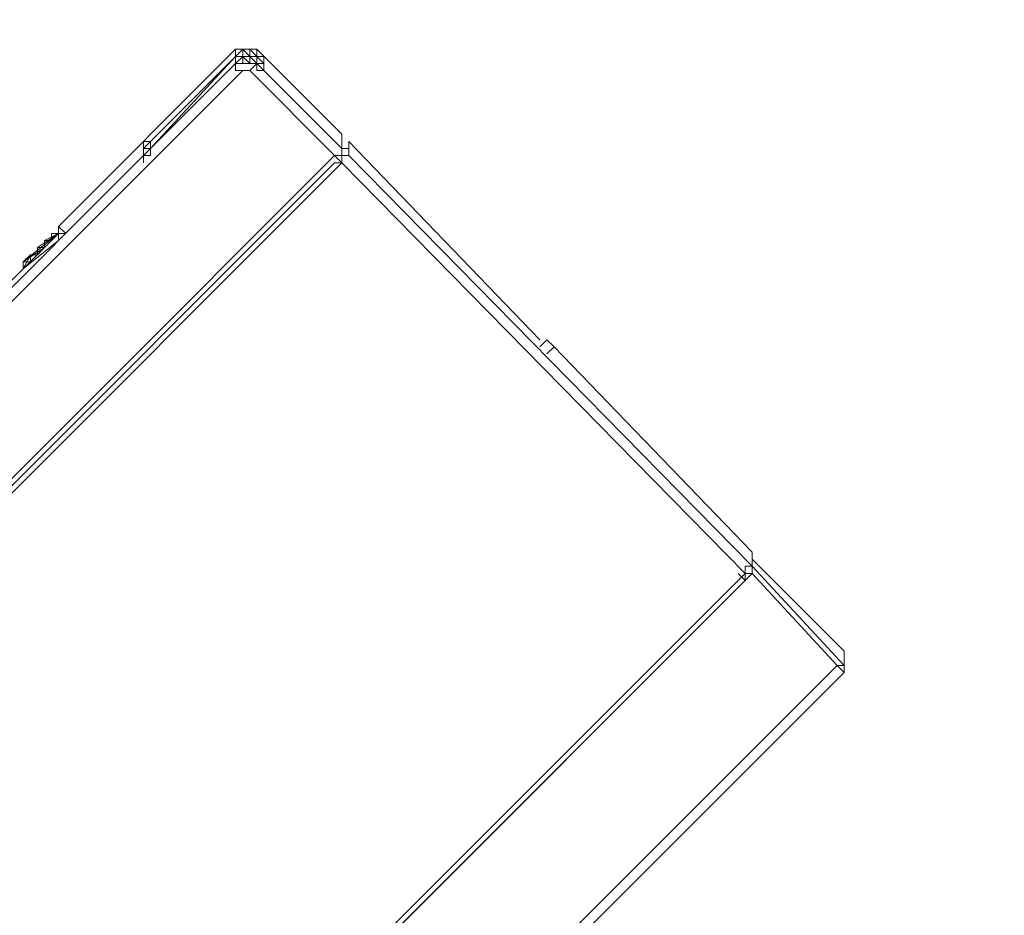
# Model space of a CAD drawing. Units: inches. Extents: x -8974 to 450, y -2518 to 5502.
# Drawn here: x -6721 to -6580, y 2771 to 2900 of the extents above; entities that cross this region are included whole.
import ezdxf

# ---------------------------------------------------------------- set-up
doc = ezdxf.new("R2010")
doc.units = ezdxf.units.IN
doc.header["$MEASUREMENT"] = 0
doc.layers.add('Layer 1', color=7, linetype='Continuous')
doc.dimstyles.new('50', dxfattribs={"dimscale": 12.5, "dimtxt": 2.5, "dimasz": 2.5, "dimexe": 1.25, "dimexo": 0.625, "dimtad": 0, "dimtih": 1, "dimtoh": 1, "dimdec": 0, "dimzin": 0, "dimdsep": 46, "dimlunit": 6, "dimtxsty": 'Standard', "dimcen": 2.5, "dimse1": 1, "dimse2": 1, "dimclrd": 5, "dimclre": 5, "dimclrt": 2, "dimadec": 0, "dimazin": 0, "dimtfac": 1, "dimtdec": 0, "dimtofl": 0, "dimtmove": 1, "dimatfit": 3, "dimfxl": 0, "dimtolj": 1, "dimtzin": 0, "dimarcsym": 0})

# ---------------------------------------------------------------- blocks, each defined once
blk = doc.blocks.new('*D53')
at = {"color": 5, "lineweight": -2, "transparency": 16777216}
for p, q in [((-6399.81, 3887.54), (-6399.81, 3290.65)), ((-6399.81, 2750.04), (-6399.81, 3238.56))]:
    blk.add_line(p, q, dxfattribs=at)
at = {"color": 5, "transparency": 16777216}
for points in [[(-6405.02, 3887.54), (-6394.6, 3887.54), (-6399.81, 3918.79)], [(-6405.02, 2750.04), (-6394.6, 2750.04), (-6399.81, 2718.79)]]:
    blk.add_solid(points, dxfattribs=at)
at = {"layer": 'Defpoints', "color": 0, "transparency": 16777216}
for p in [(-6865.95, 3918.79), (-6399.81, 3918.79), (-6865.95, 2718.79)]:
    blk.add_point(p, dxfattribs=at)
at = {"color": 2, "transparency": 16777216, "insert": (-6399.81, 3264.61), "char_height": 31.25, "attachment_point": 5}
blk.add_mtext('\\A1;1,200', dxfattribs=at)
blk = doc.blocks.new('*D51')
at = {"color": 5, "lineweight": -2, "transparency": 16777216}
for p, q in [((-6242.19, 3887.54), (-6242.19, 3068.48)), ((-6242.19, 2350.04), (-6242.19, 3016.4))]:
    blk.add_line(p, q, dxfattribs=at)
at = {"color": 5, "transparency": 16777216}
for points in [[(-6247.4, 3887.54), (-6236.98, 3887.54), (-6242.19, 3918.79)], [(-6247.4, 2350.04), (-6236.98, 2350.04), (-6242.19, 2318.79)]]:
    blk.add_solid(points, dxfattribs=at)
at = {"layer": 'Defpoints', "color": 0, "transparency": 16777216}
for p in [(-6865.95, 3918.79), (-6865.95, 2318.79), (-6242.19, 2318.79)]:
    blk.add_point(p, dxfattribs=at)
at = {"color": 2, "transparency": 16777216, "insert": (-6242.19, 3042.44), "char_height": 31.25, "attachment_point": 5}
blk.add_mtext('\\A1;1,600', dxfattribs=at)

msp = doc.modelspace()

# ---------------------------------------------------------------- linework, layer by layer
at = {"layer": 'Layer 1', "lineweight": 9}
for points in [[(-6690.15, 2895.61), (-6715.55, 2870.2)], [(-6687.1, 2895.61), (-6688.11, 2895.61), (-6689.12, 2895.61), (-6690.15, 2895.61)], [(-6690.15, 2894.58), (-6690.15, 2895.61), (-6689.12, 2895.61), (-6688.11, 2895.61), (-6687.1, 2895.61)], [(-6687.1, 2894.58), (-6688.11, 2895.61), (-6689.12, 2895.61), (-6690.15, 2895.61), (-6690.15, 2894.58)], [(-6690.15, 2894.58), (-6690.15, 2895.61), (-6689.12, 2895.61), (-6688.11, 2895.61), (-6687.1, 2894.58)], [(-6687.1, 2894.58), (-6688.11, 2894.58), (-6688.11, 2895.61), (-6689.12, 2895.61), (-6690.15, 2894.58)], [(-6690.15, 2894.58), (-6690.15, 2894.58), (-6689.12, 2895.61), (-6688.11, 2895.61), (-6688.11, 2894.58), (-6687.1, 2894.58)], [(-6687.1, 2894.58), (-6688.11, 2894.58), (-6688.11, 2895.61), (-6689.12, 2895.61), (-6689.12, 2894.58), (-6690.15, 2894.58)], [(-6690.15, 2894.58), (-6690.15, 2894.58), (-6689.12, 2894.58), (-6689.12, 2895.61), (-6688.11, 2895.61), (-6688.11, 2894.58), (-6687.1, 2894.58)], [(-6687.1, 2894.58), (-6688.11, 2894.58), (-6688.11, 2895.61), (-6689.12, 2895.61), (-6689.12, 2894.58), (-6690.15, 2894.58)], [(-6690.15, 2894.58), (-6690.15, 2894.58), (-6689.12, 2894.58), (-6689.12, 2895.61), (-6688.11, 2894.58), (-6687.1, 2894.58)], [(-6690.15, 2894.58), (-6690.15, 2895.61)], [(-6687.1, 2895.61), (-6687.1, 2895.61), (-6687.1, 2894.58)], [(-6674.9, 2883.41), (-6687.1, 2895.61)], [(-6687.1, 2895.61), (-6687.1, 2895.61)], [(-6687.1, 2895.61), (-6687.1, 2894.58)], [(-6702.34, 2881.39), (-6690.15, 2894.58)], [(-6690.15, 2894.58), (-6702.34, 2881.39)], [(-6702.34, 2882.4), (-6690.15, 2894.58)], [(-6690.15, 2894.58), (-6702.34, 2882.4)], [(-6702.34, 2882.4), (-6690.15, 2894.58)], [(-6690.15, 2894.58), (-6702.34, 2882.4)], [(-6702.34, 2882.4), (-6690.15, 2894.58)], [(-6690.15, 2894.58), (-6702.34, 2882.4)], [(-6702.34, 2882.4), (-6690.15, 2894.58)], [(-6690.15, 2894.58), (-6702.34, 2882.4)], [(-6702.34, 2882.4), (-6690.15, 2894.58)], [(-6690.15, 2894.58), (-6702.34, 2882.4)], [(-6702.34, 2882.4), (-6690.15, 2894.58)], [(-6690.15, 2894.58), (-6702.34, 2882.4)], [(-6702.34, 2882.4), (-6690.15, 2894.58)], [(-6690.15, 2894.58), (-6690.15, 2894.58)], [(-6690.15, 2894.58), (-6690.15, 2894.58)], [(-6690.15, 2894.58), (-6690.15, 2894.58)], [(-6690.15, 2894.58), (-6690.15, 2894.58)], [(-6690.15, 2894.58), (-6690.15, 2894.58)], [(-6690.15, 2894.58), (-6690.15, 2894.58)], [(-6690.15, 2894.58), (-6690.15, 2894.58)], [(-6690.15, 2894.58), (-6690.15, 2894.58)], [(-6687.1, 2894.58), (-6688.11, 2894.58), (-6689.12, 2894.58), (-6690.15, 2894.58)], [(-6690.15, 2894.58), (-6690.15, 2894.58), (-6689.12, 2894.58), (-6688.11, 2894.58), (-6687.1, 2894.58)], [(-6687.1, 2894.58), (-6688.11, 2894.58), (-6689.12, 2894.58), (-6690.15, 2894.58)], [(-6690.15, 2894.58), (-6690.15, 2894.58), (-6689.12, 2894.58), (-6688.11, 2894.58), (-6687.1, 2894.58)], [(-6687.1, 2894.58), (-6688.11, 2894.58), (-6689.12, 2894.58), (-6690.15, 2894.58)], [(-6690.15, 2894.58), (-6690.15, 2894.58), (-6689.12, 2894.58), (-6688.11, 2894.58), (-6687.1, 2894.58)], [(-6687.1, 2894.58), (-6688.11, 2894.58), (-6689.12, 2894.58), (-6690.15, 2894.58), (-6690.15, 2893.57)], [(-6690.15, 2893.57), (-6690.15, 2894.58), (-6689.12, 2894.58), (-6688.11, 2894.58), (-6687.1, 2893.57)], [(-6687.1, 2893.57), (-6688.11, 2894.58), (-6689.12, 2894.58), (-6690.15, 2894.58), (-6690.15, 2893.57)], [(-6690.15, 2893.57), (-6690.15, 2894.58), (-6689.12, 2894.58), (-6688.11, 2894.58), (-6687.1, 2893.57)], [(-6687.1, 2893.57), (-6688.11, 2894.58), (-6689.12, 2894.58), (-6690.15, 2894.58), (-6690.15, 2893.57)], [(-6690.15, 2893.57), (-6690.15, 2893.57), (-6689.12, 2894.58), (-6688.11, 2894.58), (-6687.1, 2893.57)], [(-6687.1, 2893.57), (-6688.11, 2893.57), (-6688.11, 2894.58), (-6689.12, 2894.58), (-6690.15, 2893.57)], [(-6690.15, 2893.57), (-6690.15, 2893.57), (-6689.12, 2894.58), (-6688.11, 2894.58), (-6688.11, 2893.57), (-6687.1, 2893.57)], [(-6687.1, 2893.57), (-6688.11, 2893.57), (-6688.11, 2894.58), (-6689.12, 2894.58), (-6689.12, 2893.57), (-6690.15, 2893.57)], [(-6690.15, 2893.57), (-6690.15, 2893.57), (-6689.12, 2893.57), (-6689.12, 2894.58), (-6688.11, 2894.58), (-6688.11, 2893.57), (-6687.1, 2893.57)], [(-6687.1, 2893.57), (-6688.11, 2893.57), (-6689.12, 2894.58), (-6689.12, 2893.57), (-6690.15, 2893.57)], [(-6690.15, 2893.57), (-6690.15, 2893.57), (-6689.12, 2893.57), (-6689.12, 2894.58), (-6688.11, 2893.57), (-6687.1, 2893.57)], [(-6690.15, 2894.58), (-6690.15, 2894.58)], [(-6690.15, 2894.58), (-6690.15, 2894.58)], [(-6690.15, 2894.58), (-6690.15, 2894.58)], [(-6690.15, 2894.58), (-6690.15, 2894.58)], [(-6690.15, 2894.58), (-6690.15, 2894.58)], [(-6690.15, 2894.58), (-6690.15, 2894.58)], [(-6690.15, 2894.58), (-6690.15, 2894.58)], [(-6687.1, 2894.58), (-6687.1, 2894.58)], [(-6687.1, 2894.58), (-6687.1, 2894.58)], [(-6687.1, 2894.58), (-6687.1, 2894.58)], [(-6687.1, 2894.58), (-6687.1, 2894.58)], [(-6687.1, 2894.58), (-6687.1, 2894.58)], [(-6687.1, 2894.58), (-6687.1, 2894.58)], [(-6687.1, 2894.58), (-6687.1, 2894.58)], [(-6687.1, 2894.58), (-6687.1, 2894.58)], [(-6687.1, 2894.58), (-6687.1, 2894.58)], [(-6687.1, 2894.58), (-6687.1, 2894.58)], [(-6687.1, 2894.58), (-6687.1, 2894.58)], [(-6687.1, 2894.58), (-6687.1, 2894.58)], [(-6687.1, 2894.58), (-6687.1, 2894.58), (-6686.09, 2894.58), (-6686.09, 2893.57)], [(-6687.1, 2894.58), (-6687.1, 2894.58)], [(-6687.1, 2894.58), (-6687.1, 2894.58)], [(-6687.1, 2894.58), (-6687.1, 2894.58)], [(-6686.09, 2893.57), (-6686.09, 2893.57), (-6686.09, 2894.58), (-6687.1, 2894.58)], [(-6687.1, 2894.58), (-6687.1, 2894.58), (-6686.09, 2893.57)], [(-6687.1, 2894.58), (-6687.1, 2894.58)], [(-6687.1, 2894.58), (-6687.1, 2894.58)], [(-6687.1, 2894.58), (-6687.1, 2894.58)], [(-6686.09, 2893.57), (-6686.09, 2893.57), (-6687.1, 2894.58)], [(-6687.1, 2894.58), (-6687.1, 2894.58), (-6687.1, 2893.57), (-6686.09, 2893.57)], [(-6687.1, 2894.58), (-6687.1, 2894.58)], [(-6687.1, 2894.58), (-6687.1, 2894.58)], [(-6687.1, 2894.58), (-6687.1, 2894.58)], [(-6686.09, 2893.57), (-6686.09, 2893.57), (-6687.1, 2893.57), (-6687.1, 2894.58)], [(-6687.1, 2894.58), (-6687.1, 2893.57), (-6686.09, 2893.57)], [(-6687.1, 2894.58), (-6687.1, 2894.58)], [(-6687.1, 2894.58), (-6687.1, 2894.58)], [(-6687.1, 2894.58), (-6687.1, 2894.58)], [(-6686.09, 2893.57), (-6686.09, 2893.57), (-6687.1, 2893.57), (-6687.1, 2894.58)], [(-6687.1, 2893.57), (-6687.1, 2894.58)], [(-6687.1, 2894.58), (-6687.1, 2894.58)], [(-6687.1, 2894.58), (-6687.1, 2893.57)], [(-6687.1, 2893.57), (-6687.1, 2894.58)], [(-6687.1, 2894.58), (-6687.1, 2894.58)], [(-6687.1, 2894.58), (-6687.1, 2893.57)], [(-6687.1, 2893.57), (-6687.1, 2894.58)], [(-6687.1, 2894.58), (-6687.1, 2894.58)], [(-6687.1, 2894.58), (-6687.1, 2893.57)], [(-6687.1, 2893.57), (-6687.1, 2894.58)], [(-6687.1, 2894.58), (-6687.1, 2893.57)], [(-6686.09, 2893.57), (-6686.09, 2893.57), (-6686.09, 2894.58), (-6687.1, 2894.58)], [(-6686.09, 2893.57), (-6686.09, 2893.57), (-6686.09, 2894.58)], [(-6793.8, 2789.93), (-6690.15, 2893.57)], [(-6689.12, 2892.56), (-6792.79, 2788.91)], [(-6702.34, 2881.39), (-6690.15, 2893.57)], [(-6690.15, 2893.57), (-6702.34, 2881.39)], [(-6702.34, 2881.39), (-6690.15, 2893.57)], [(-6690.15, 2893.57), (-6702.34, 2881.39)], [(-6702.34, 2881.39), (-6690.15, 2893.57)], [(-6690.15, 2893.57), (-6702.34, 2881.39)], [(-6702.34, 2881.39), (-6690.15, 2893.57)], [(-6690.15, 2893.57), (-6702.34, 2881.39)], [(-6690.15, 2893.57), (-6702.34, 2881.39)], [(-6702.34, 2881.39), (-6690.15, 2893.57)], [(-6690.15, 2893.57), (-6702.34, 2881.39)], [(-6702.34, 2881.39), (-6690.15, 2893.57)], [(-6690.15, 2893.57), (-6702.34, 2881.39)], [(-6690.15, 2893.57), (-6690.15, 2893.57)], [(-6690.15, 2893.57), (-6690.15, 2893.57)], [(-6690.15, 2893.57), (-6690.15, 2893.57)], [(-6690.15, 2893.57), (-6690.15, 2893.57)], [(-6690.15, 2893.57), (-6690.15, 2893.57)], [(-6690.15, 2893.57), (-6690.15, 2893.57)], [(-6690.15, 2893.57), (-6690.15, 2893.57)], [(-6690.15, 2893.57), (-6690.15, 2893.57)], [(-6690.15, 2893.57), (-6690.15, 2893.57)], [(-6690.15, 2893.57), (-6690.15, 2893.57)], [(-6690.15, 2893.57), (-6690.15, 2893.57)], [(-6690.15, 2893.57), (-6690.15, 2893.57)], [(-6687.1, 2893.57), (-6688.11, 2893.57), (-6689.12, 2893.57), (-6690.15, 2893.57)], [(-6690.15, 2893.57), (-6690.15, 2893.57)], [(-6690.15, 2893.57), (-6690.15, 2893.57), (-6689.12, 2893.57), (-6688.11, 2893.57), (-6687.1, 2893.57)], [(-6689.12, 2892.56), (-6689.12, 2892.56), (-6690.15, 2892.56), (-6690.15, 2893.57)], [(-6688.11, 2892.56), (-6688.11, 2892.56), (-6689.12, 2892.56)], [(-6688.11, 2892.56), (-6688.11, 2892.56), (-6687.1, 2893.57)], [(-6675.93, 2880.36), (-6688.11, 2892.56)], [(-6687.1, 2893.57), (-6687.1, 2893.57)], [(-6687.1, 2893.57), (-6687.1, 2893.57)], [(-6687.1, 2893.57), (-6687.1, 2893.57)], [(-6687.1, 2893.57), (-6687.1, 2893.57)], [(-6687.1, 2893.57), (-6687.1, 2893.57)], [(-6687.1, 2893.57), (-6687.1, 2893.57)], [(-6687.1, 2893.57), (-6687.1, 2893.57)], [(-6687.1, 2893.57), (-6687.1, 2893.57)], [(-6687.1, 2893.57), (-6687.1, 2893.57)], [(-6687.1, 2893.57), (-6687.1, 2893.57)], [(-6687.1, 2893.57), (-6687.1, 2893.57)], [(-6687.1, 2893.57), (-6687.1, 2893.57)], [(-6687.1, 2893.57), (-6687.1, 2893.57)], [(-6687.1, 2893.57), (-6687.1, 2893.57)], [(-6687.1, 2893.57), (-6687.1, 2893.57), (-6687.1, 2892.56)], [(-6687.1, 2893.57), (-6687.1, 2893.57), (-6686.09, 2893.57)], [(-6686.09, 2893.57), (-6686.09, 2893.57), (-6687.1, 2893.57)], [(-6687.1, 2893.57), (-6687.1, 2893.57), (-6686.09, 2893.57)], [(-6686.09, 2893.57), (-6686.09, 2893.57), (-6687.1, 2893.57)], [(-6687.1, 2893.57), (-6687.1, 2893.57), (-6686.09, 2893.57)], [(-6686.09, 2893.57), (-6686.09, 2893.57), (-6687.1, 2893.57)], [(-6687.1, 2893.57), (-6687.1, 2893.57), (-6686.09, 2893.57), (-6686.09, 2892.56)], [(-6687.1, 2893.57), (-6687.1, 2893.57)], [(-6686.09, 2892.56), (-6686.09, 2892.56), (-6686.09, 2893.57), (-6687.1, 2893.57)], [(-6687.1, 2893.57), (-6687.1, 2893.57), (-6686.09, 2893.57), (-6686.09, 2892.56)], [(-6687.1, 2893.57), (-6687.1, 2893.57)], [(-6687.1, 2893.57), (-6687.1, 2893.57)], [(-6687.1, 2893.57), (-6687.1, 2893.57)], [(-6686.09, 2892.56), (-6686.09, 2892.56), (-6686.09, 2893.57), (-6687.1, 2893.57)], [(-6687.1, 2893.57), (-6687.1, 2893.57), (-6686.09, 2893.57), (-6686.09, 2892.56)], [(-6687.1, 2893.57), (-6687.1, 2893.57)], [(-6687.1, 2893.57), (-6687.1, 2893.57)], [(-6687.1, 2893.57), (-6687.1, 2893.57)], [(-6686.09, 2892.56), (-6686.09, 2892.56), (-6686.09, 2893.57), (-6687.1, 2893.57)], [(-6687.1, 2893.57), (-6687.1, 2893.57), (-6686.09, 2892.56)], [(-6687.1, 2893.57), (-6687.1, 2893.57)], [(-6687.1, 2893.57), (-6687.1, 2893.57)], [(-6687.1, 2893.57), (-6687.1, 2893.57)], [(-6686.09, 2892.56), (-6686.09, 2892.56), (-6687.1, 2893.57)], [(-6687.1, 2893.57), (-6687.1, 2893.57), (-6687.1, 2892.56), (-6686.09, 2892.56)], [(-6687.1, 2893.57), (-6687.1, 2893.57)], [(-6687.1, 2893.57), (-6687.1, 2893.57)], [(-6687.1, 2893.57), (-6687.1, 2893.57)], [(-6686.09, 2892.56), (-6686.09, 2892.56), (-6687.1, 2892.56), (-6687.1, 2893.57)], [(-6687.1, 2893.57), (-6687.1, 2892.56), (-6686.09, 2892.56)], [(-6687.1, 2893.57), (-6687.1, 2893.57)], [(-6687.1, 2893.57), (-6687.1, 2893.57)], [(-6687.1, 2893.57), (-6687.1, 2893.57)], [(-6686.09, 2892.56), (-6686.09, 2892.56), (-6687.1, 2892.56), (-6687.1, 2893.57)], [(-6687.1, 2892.56), (-6687.1, 2893.57)], [(-6687.1, 2893.57), (-6687.1, 2893.57)], [(-6687.1, 2893.57), (-6674.9, 2881.39)], [(-6687.1, 2892.56), (-6687.1, 2892.56), (-6686.09, 2892.56)], [(-6686.09, 2893.57), (-6686.09, 2893.57)], [(-6686.09, 2893.57), (-6686.09, 2893.57)], [(-6686.09, 2893.57), (-6686.09, 2893.57)], [(-6686.09, 2893.57), (-6686.09, 2893.57)], [(-6686.09, 2893.57), (-6686.09, 2893.57)], [(-6686.09, 2893.57), (-6686.09, 2893.57)], [(-6686.09, 2893.57), (-6686.09, 2893.57)], [(-6686.09, 2893.57), (-6686.09, 2893.57)], [(-6686.09, 2893.57), (-6686.09, 2893.57)], [(-6686.09, 2893.57), (-6686.09, 2893.57), (-6686.09, 2892.56)], [(-6686.09, 2893.57), (-6686.09, 2893.57)], [(-6686.09, 2893.57), (-6686.09, 2893.57)], [(-6686.09, 2893.57), (-6686.09, 2893.57)], [(-6686.09, 2893.57), (-6686.09, 2893.57)], [(-6686.09, 2893.57), (-6686.09, 2893.57)], [(-6686.09, 2893.57), (-6686.09, 2893.57)], [(-6686.09, 2893.57), (-6686.09, 2893.57)], [(-6686.09, 2893.57), (-6686.09, 2893.57)], [(-6686.09, 2893.57), (-6686.09, 2893.57)], [(-6686.09, 2893.57), (-6686.09, 2893.57)], [(-6686.09, 2893.57), (-6686.09, 2893.57)], [(-6686.09, 2893.57), (-6686.09, 2892.56)], [(-6686.09, 2893.57), (-6686.09, 2893.57)], [(-6686.09, 2892.56), (-6686.09, 2892.56)], [(-6686.09, 2892.56), (-6686.09, 2892.56)], [(-6686.09, 2892.56), (-6686.09, 2892.56)], [(-6686.09, 2892.56), (-6686.09, 2892.56)], [(-6686.09, 2892.56), (-6686.09, 2892.56)], [(-6686.09, 2892.56), (-6686.09, 2892.56)], [(-6686.09, 2892.56), (-6686.09, 2892.56)], [(-6686.09, 2892.56), (-6686.09, 2892.56)], [(-6686.09, 2892.56), (-6686.09, 2892.56)], [(-6686.09, 2892.56), (-6686.09, 2892.56)], [(-6686.09, 2892.56), (-6686.09, 2892.56)], [(-6686.09, 2892.56), (-6686.09, 2892.56)], [(-6686.09, 2892.56), (-6686.09, 2892.56)], [(-6686.09, 2892.56), (-6686.09, 2892.56)], [(-6686.09, 2892.56), (-6686.09, 2892.56)], [(-6686.09, 2892.56), (-6686.09, 2892.56)], [(-6686.09, 2892.56), (-6686.09, 2892.56)], [(-6686.09, 2892.56), (-6686.09, 2892.56)], [(-6703.35, 2880.36), (-6703.35, 2880.36), (-6703.35, 2881.39), (-6702.34, 2881.39), (-6702.34, 2882.4)], [(-6702.34, 2882.4), (-6702.34, 2881.39), (-6703.35, 2881.39), (-6703.35, 2880.36)], [(-6703.35, 2881.39), (-6703.35, 2881.39), (-6702.34, 2881.39), (-6702.34, 2882.4)], [(-6702.34, 2882.4), (-6702.34, 2881.39), (-6703.35, 2881.39)], [(-6703.35, 2881.39), (-6703.35, 2881.39), (-6702.34, 2882.4)], [(-6702.34, 2882.4), (-6702.34, 2882.4), (-6703.35, 2881.39)], [(-6703.35, 2881.39), (-6703.35, 2881.39), (-6702.34, 2882.4)], [(-6702.34, 2882.4), (-6702.34, 2882.4), (-6703.35, 2881.39)], [(-6703.35, 2881.39), (-6703.35, 2881.39), (-6703.35, 2882.4), (-6702.34, 2882.4)], [(-6702.34, 2882.4), (-6702.34, 2882.4), (-6703.35, 2882.4), (-6703.35, 2881.39)], [(-6703.35, 2881.39), (-6703.35, 2881.39), (-6703.35, 2882.4), (-6702.34, 2882.4)], [(-6702.34, 2882.4), (-6702.34, 2882.4), (-6703.35, 2882.4), (-6703.35, 2881.39)], [(-6703.35, 2881.39), (-6703.35, 2881.39), (-6703.35, 2882.4), (-6702.34, 2882.4)], [(-6702.34, 2882.4), (-6702.34, 2882.4), (-6703.35, 2881.39)], [(-6702.34, 2882.4), (-6702.34, 2882.4)], [(-6702.34, 2882.4), (-6702.34, 2882.4)], [(-6702.34, 2882.4), (-6702.34, 2882.4)], [(-6702.34, 2882.4), (-6702.34, 2882.4)], [(-6702.34, 2882.4), (-6702.34, 2882.4)], [(-6702.34, 2882.4), (-6702.34, 2882.4)], [(-6702.34, 2881.39), (-6702.34, 2881.39), (-6702.34, 2882.4)], [(-6674.9, 2883.41), (-6674.9, 2881.39)], [(-6673.88, 2882.4), (-6673.88, 2882.4), (-6673.88, 2881.39), (-6674.9, 2881.39)], [(-6646.45, 2853.94), (-6673.88, 2882.4)], [(-6673.88, 2882.4), (-6673.88, 2880.36)], [(-6703.35, 2881.39), (-6703.35, 2881.39)], [(-6703.35, 2881.39), (-6703.35, 2881.39)], [(-6703.35, 2881.39), (-6703.35, 2881.39)], [(-6703.35, 2881.39), (-6703.35, 2881.39)], [(-6703.35, 2881.39), (-6703.35, 2881.39)], [(-6703.35, 2881.39), (-6703.35, 2881.39)], [(-6703.35, 2881.39), (-6703.35, 2881.39)], [(-6703.35, 2881.39), (-6703.35, 2881.39)], [(-6703.35, 2880.36), (-6703.35, 2881.39)], [(-6703.35, 2881.39), (-6703.35, 2881.39), (-6703.35, 2880.36)], [(-6703.35, 2880.36), (-6703.35, 2880.36), (-6703.35, 2881.39), (-6702.34, 2881.39)], [(-6702.34, 2881.39), (-6702.34, 2881.39), (-6703.35, 2881.39), (-6703.35, 2880.36)], [(-6703.35, 2880.36), (-6703.35, 2880.36), (-6703.35, 2881.39), (-6702.34, 2881.39)], [(-6702.34, 2881.39), (-6702.34, 2881.39), (-6703.35, 2881.39), (-6703.35, 2880.36)], [(-6703.35, 2880.36), (-6703.35, 2880.36), (-6703.35, 2881.39), (-6702.34, 2881.39)], [(-6702.34, 2881.39), (-6702.34, 2881.39), (-6703.35, 2881.39), (-6703.35, 2880.36)], [(-6703.35, 2880.36), (-6703.35, 2880.36), (-6703.35, 2881.39), (-6702.34, 2881.39)], [(-6702.34, 2881.39), (-6702.34, 2881.39), (-6703.35, 2881.39), (-6703.35, 2880.36)], [(-6703.35, 2880.36), (-6703.35, 2880.36), (-6703.35, 2881.39), (-6702.34, 2881.39)], [(-6702.34, 2881.39), (-6702.34, 2881.39), (-6703.35, 2881.39), (-6703.35, 2880.36)], [(-6703.35, 2880.36), (-6703.35, 2881.39)], [(-6703.35, 2881.39), (-6703.35, 2881.39)], [(-6703.35, 2881.39), (-6703.35, 2881.39)], [(-6703.35, 2881.39), (-6703.35, 2881.39)], [(-6703.35, 2881.39), (-6703.35, 2881.39)], [(-6703.35, 2881.39), (-6703.35, 2881.39)], [(-6702.34, 2881.39), (-6702.34, 2880.36), (-6703.35, 2880.36), (-6703.35, 2879.34)], [(-6703.35, 2880.36), (-6703.35, 2880.36), (-6702.34, 2881.39)], [(-6702.34, 2881.39), (-6702.34, 2881.39), (-6703.35, 2880.36)], [(-6703.35, 2880.36), (-6703.35, 2880.36), (-6702.34, 2881.39)], [(-6702.34, 2881.39), (-6702.34, 2881.39), (-6703.35, 2880.36)], [(-6702.34, 2881.39), (-6702.34, 2880.36), (-6703.35, 2880.36), (-6703.35, 2879.34)], [(-6702.34, 2881.39), (-6702.34, 2881.39)], [(-6702.34, 2881.39), (-6702.34, 2881.39)], [(-6702.34, 2881.39), (-6702.34, 2881.39)], [(-6702.34, 2881.39), (-6702.34, 2881.39)], [(-6702.34, 2881.39), (-6702.34, 2881.39)], [(-6702.34, 2881.39), (-6702.34, 2881.39)], [(-6702.34, 2881.39), (-6702.34, 2881.39)], [(-6674.9, 2881.39), (-6674.9, 2881.39), (-6674.9, 2880.36), (-6675.93, 2880.36)], [(-6674.9, 2881.39), (-6674.9, 2879.34)], [(-6675.93, 2880.36), (-6780.58, 2775.7)], [(-6703.35, 2880.36), (-6703.35, 2880.36)], [(-6703.35, 2880.36), (-6703.35, 2880.36)], [(-6703.35, 2880.36), (-6703.35, 2880.36)], [(-6703.35, 2880.36), (-6703.35, 2880.36)], [(-6703.35, 2880.36), (-6703.35, 2880.36)], [(-6703.35, 2880.36), (-6703.35, 2880.36)], [(-6703.35, 2880.36), (-6703.35, 2880.36)], [(-6703.35, 2880.36), (-6703.35, 2880.36)], [(-6703.35, 2880.36), (-6703.35, 2880.36)], [(-6703.35, 2880.36), (-6703.35, 2880.36)], [(-6703.35, 2880.36), (-6703.35, 2880.36)], [(-6703.35, 2880.36), (-6703.35, 2880.36)], [(-6703.35, 2880.36), (-6703.35, 2880.36)], [(-6703.35, 2880.36), (-6703.35, 2880.36)], [(-6703.35, 2880.36), (-6703.35, 2880.36)], [(-6703.35, 2880.36), (-6703.35, 2880.36)], [(-6703.35, 2880.36), (-6703.35, 2880.36)], [(-6703.35, 2880.36), (-6703.35, 2880.36)], [(-6703.35, 2880.36), (-6703.35, 2880.36)], [(-6703.35, 2879.34), (-6703.35, 2880.36)], [(-6703.35, 2880.36), (-6703.35, 2880.36)], [(-6703.35, 2880.36), (-6703.35, 2880.36)], [(-6675.93, 2880.36), (-6674.9, 2879.34)], [(-6674.9, 2879.34), (-6674.9, 2879.34), (-6674.9, 2880.36), (-6673.88, 2880.36)], [(-6673.88, 2880.36), (-6615.97, 2821.43)], [(-6674.9, 2879.34), (-6779.57, 2774.68)], [(-6675.93, 2879.34), (-6779.57, 2775.7)], [(-6675.93, 2879.34), (-6675.93, 2879.34)], [(-6674.9, 2879.34), (-6674.9, 2879.34), (-6675.93, 2879.34)], [(-6616.98, 2820.41), (-6674.9, 2879.34)], [(-6715.55, 2869.18), (-6715.55, 2870.2)], [(-6715.55, 2869.18), (-6715.55, 2870.2)], [(-6715.55, 2870.2), (-6715.55, 2870.2), (-6715.55, 2869.18)], [(-6715.55, 2869.18), (-6715.55, 2869.18), (-6715.55, 2870.2)], [(-6715.55, 2870.2), (-6715.55, 2870.2)], [(-6714.53, 2869.18), (-6715.55, 2870.2)], [(-6714.53, 2869.18), (-6715.55, 2870.2)], [(-6715.55, 2869.18), (-6715.55, 2870.2)], [(-6715.55, 2869.18), (-6715.55, 2870.2)], [(-6715.55, 2870.2), (-6715.55, 2870.2)], [(-6715.55, 2870.2), (-6715.55, 2870.2)], [(-6715.55, 2870.2), (-6715.55, 2870.2)], [(-6715.55, 2870.2), (-6715.55, 2870.2)], [(-6715.55, 2870.2), (-6715.55, 2869.18)], [(-6715.55, 2869.18), (-6720.63, 2865.12)], [(-6715.55, 2869.18), (-6720.63, 2865.12)], [(-6720.63, 2864.1), (-6715.55, 2869.18)], [(-6715.55, 2869.18), (-6720.63, 2865.12)], [(-6720.63, 2864.1), (-6715.55, 2869.18)], [(-6720.63, 2864.1), (-6715.55, 2869.18)], [(-6715.55, 2869.18), (-6720.63, 2864.1)], [(-6718.6, 2867.15), (-6715.55, 2869.18)], [(-6715.55, 2869.18), (-6717.59, 2868.17)], [(-6717.59, 2868.17), (-6715.55, 2869.18)], [(-6717.59, 2868.17), (-6715.55, 2869.18)], [(-6715.55, 2869.18), (-6717.59, 2867.15)], [(-6716.57, 2869.18), (-6716.57, 2869.18)], [(-6716.57, 2869.18), (-6716.57, 2869.18)], [(-6716.57, 2869.18), (-6716.57, 2869.18)], [(-6716.57, 2869.18), (-6716.57, 2869.18)], [(-6716.57, 2869.18), (-6716.57, 2869.18)], [(-6716.57, 2869.18), (-6715.55, 2869.18)], [(-6715.55, 2869.18), (-6716.57, 2869.18)], [(-6716.57, 2869.18), (-6716.57, 2869.18)], [(-6716.57, 2869.18), (-6716.57, 2869.18)], [(-6716.57, 2869.18), (-6716.57, 2869.18)], [(-6716.57, 2869.18), (-6716.57, 2868.17)], [(-6716.57, 2868.17), (-6716.57, 2868.17), (-6716.57, 2869.18)], [(-6715.55, 2869.18), (-6716.57, 2868.17)], [(-6716.57, 2868.17), (-6715.55, 2869.18)], [(-6715.55, 2869.18), (-6715.55, 2869.18)], [(-6715.55, 2869.18), (-6715.55, 2869.18)], [(-6715.55, 2869.18), (-6715.55, 2869.18)], [(-6715.55, 2869.18), (-6715.55, 2869.18)], [(-6715.55, 2869.18), (-6715.55, 2869.18)], [(-6715.55, 2869.18), (-6715.55, 2869.18)], [(-6715.55, 2869.18), (-6715.55, 2869.18)], [(-6715.55, 2869.18), (-6715.55, 2869.18)], [(-6715.55, 2869.18), (-6715.55, 2869.18)], [(-6715.55, 2869.18), (-6715.55, 2869.18)], [(-6715.55, 2869.18), (-6715.55, 2869.18)], [(-6715.55, 2869.18), (-6715.55, 2869.18)], [(-6715.55, 2869.18), (-6715.55, 2869.18)], [(-6715.55, 2869.18), (-6715.55, 2869.18)], [(-6715.55, 2869.18), (-6715.55, 2869.18)], [(-6715.55, 2869.18), (-6715.55, 2869.18)], [(-6715.55, 2869.18), (-6715.55, 2869.18)], [(-6715.55, 2869.18), (-6715.55, 2869.18)], [(-6715.55, 2869.18), (-6715.55, 2869.18)], [(-6715.55, 2869.18), (-6715.55, 2869.18)], [(-6715.55, 2869.18), (-6715.55, 2869.18)], [(-6715.55, 2869.18), (-6715.55, 2869.18)], [(-6715.55, 2869.18), (-6715.55, 2869.18)], [(-6715.55, 2869.18), (-6715.55, 2869.18)], [(-6715.55, 2869.18), (-6715.55, 2869.18)], [(-6715.55, 2869.18), (-6715.55, 2869.18)], [(-6715.55, 2869.18), (-6715.55, 2869.18)], [(-6715.55, 2869.18), (-6715.55, 2869.18)], [(-6715.55, 2869.18), (-6715.55, 2869.18)], [(-6715.55, 2869.18), (-6715.55, 2869.18)], [(-6715.55, 2869.18), (-6715.55, 2869.18)], [(-6715.55, 2869.18), (-6715.55, 2869.18)], [(-6715.55, 2869.18), (-6715.55, 2869.18)], [(-6715.55, 2869.18), (-6715.55, 2869.18)], [(-6715.55, 2869.18), (-6715.55, 2869.18)], [(-6715.55, 2869.18), (-6715.55, 2869.18)], [(-6715.55, 2869.18), (-6715.55, 2869.18)], [(-6715.55, 2869.18), (-6715.55, 2869.18)], [(-6715.55, 2869.18), (-6715.55, 2869.18)], [(-6715.55, 2869.18), (-6715.55, 2869.18)], [(-6715.55, 2869.18), (-6715.55, 2869.18)], [(-6715.55, 2869.18), (-6715.55, 2869.18)], [(-6715.55, 2869.18), (-6715.55, 2869.18)], [(-6715.55, 2869.18), (-6715.55, 2869.18)], [(-6715.55, 2869.18), (-6715.55, 2869.18)], [(-6715.55, 2869.18), (-6715.55, 2869.18)], [(-6715.55, 2868.17), (-6715.55, 2869.18)], [(-6715.55, 2869.18), (-6715.55, 2869.18)], [(-6715.55, 2869.18), (-6715.55, 2869.18)], [(-6715.55, 2869.18), (-6715.55, 2869.18)], [(-6715.55, 2869.18), (-6715.55, 2869.18), (-6715.55, 2868.17)], [(-6714.53, 2869.18), (-6715.55, 2869.18)], [(-6715.55, 2869.18), (-6715.55, 2869.18)], [(-6715.55, 2869.18), (-6715.55, 2869.18)], [(-6715.55, 2869.18), (-6715.55, 2869.18)], [(-6715.55, 2869.18), (-6715.55, 2869.18)], [(-6715.55, 2869.18), (-6715.55, 2869.18)], [(-6715.55, 2869.18), (-6715.55, 2869.18)], [(-6715.55, 2869.18), (-6715.55, 2869.18)], [(-6715.55, 2869.18), (-6715.55, 2869.18)], [(-6715.55, 2869.18), (-6715.55, 2869.18)], [(-6714.53, 2869.18), (-6714.53, 2869.18)], [(-6715.55, 2868.17), (-6720.63, 2864.1)], [(-6717.59, 2867.15), (-6720.63, 2865.12)], [(-6720.63, 2865.12), (-6717.59, 2867.15)], [(-6720.63, 2865.12), (-6717.59, 2867.15)], [(-6718.6, 2867.15), (-6718.6, 2867.15)], [(-6718.6, 2867.15), (-6718.6, 2867.15)], [(-6718.6, 2866.14), (-6718.6, 2866.14), (-6718.6, 2867.15)], [(-6718.6, 2867.15), (-6718.6, 2867.15)], [(-6718.6, 2867.15), (-6718.6, 2867.15)], [(-6718.6, 2867.15), (-6718.6, 2867.15)], [(-6718.6, 2867.15), (-6718.6, 2867.15)], [(-6718.6, 2867.15), (-6718.6, 2867.15)], [(-6718.6, 2867.15), (-6718.6, 2867.15)], [(-6717.59, 2867.15), (-6718.6, 2866.14)], [(-6718.6, 2866.14), (-6718.6, 2867.15)], [(-6718.6, 2867.15), (-6718.6, 2867.15)], [(-6718.6, 2867.15), (-6718.6, 2867.15)], [(-6718.6, 2867.15), (-6718.6, 2867.15)], [(-6718.6, 2867.15), (-6718.6, 2867.15)], [(-6718.6, 2867.15), (-6718.6, 2867.15)], [(-6718.6, 2867.15), (-6717.59, 2867.15)], [(-6717.59, 2867.15), (-6718.6, 2867.15)], [(-6718.6, 2867.15), (-6718.6, 2867.15)], [(-6718.6, 2867.15), (-6718.6, 2866.14)], [(-6718.6, 2867.15), (-6718.6, 2866.14)], [(-6718.6, 2866.14), (-6718.6, 2866.14), (-6718.6, 2867.15)], [(-6717.59, 2868.17), (-6717.59, 2868.17)], [(-6717.59, 2868.17), (-6717.59, 2868.17)], [(-6717.59, 2868.17), (-6717.59, 2868.17)], [(-6717.59, 2868.17), (-6717.59, 2868.17)], [(-6717.59, 2868.17), (-6717.59, 2868.17)], [(-6717.59, 2868.17), (-6717.59, 2868.17), (-6717.59, 2867.15)], [(-6717.59, 2868.17), (-6717.59, 2868.17)], [(-6717.59, 2867.15), (-6717.59, 2867.15), (-6717.59, 2868.17)], [(-6717.59, 2868.17), (-6717.59, 2868.17)], [(-6717.59, 2868.17), (-6717.59, 2868.17)], [(-6717.59, 2868.17), (-6717.59, 2868.17)], [(-6717.59, 2868.17), (-6717.59, 2868.17)], [(-6717.59, 2868.17), (-6717.59, 2868.17)], [(-6717.59, 2868.17), (-6717.59, 2868.17)], [(-6717.59, 2868.17), (-6717.59, 2868.17)], [(-6717.59, 2868.17), (-6717.59, 2868.17)], [(-6717.59, 2868.17), (-6717.59, 2868.17)], [(-6717.59, 2868.17), (-6717.59, 2868.17)], [(-6717.59, 2868.17), (-6717.59, 2868.17)], [(-6717.59, 2868.17), (-6717.59, 2868.17)], [(-6717.59, 2868.17), (-6717.59, 2868.17)], [(-6717.59, 2867.15), (-6717.59, 2868.17)], [(-6717.59, 2868.17), (-6717.59, 2868.17)], [(-6717.59, 2868.17), (-6717.59, 2868.17)], [(-6717.59, 2868.17), (-6717.59, 2868.17)], [(-6717.59, 2868.17), (-6717.59, 2868.17)], [(-6717.59, 2868.17), (-6717.59, 2868.17)], [(-6717.59, 2868.17), (-6717.59, 2868.17)], [(-6717.59, 2868.17), (-6717.59, 2868.17)], [(-6717.59, 2868.17), (-6717.59, 2868.17)], [(-6717.59, 2868.17), (-6717.59, 2868.17)], [(-6717.59, 2868.17), (-6717.59, 2868.17)], [(-6717.59, 2868.17), (-6717.59, 2868.17)], [(-6717.59, 2868.17), (-6717.59, 2868.17)], [(-6717.59, 2868.17), (-6717.59, 2868.17)], [(-6717.59, 2868.17), (-6717.59, 2868.17)], [(-6717.59, 2868.17), (-6717.59, 2868.17)], [(-6717.59, 2868.17), (-6717.59, 2868.17)], [(-6717.59, 2868.17), (-6717.59, 2868.17)], [(-6717.59, 2868.17), (-6717.59, 2868.17)], [(-6717.59, 2868.17), (-6717.59, 2868.17)], [(-6717.59, 2868.17), (-6717.59, 2868.17)], [(-6717.59, 2868.17), (-6717.59, 2868.17)], [(-6717.59, 2868.17), (-6717.59, 2868.17)], [(-6717.59, 2868.17), (-6717.59, 2868.17)], [(-6717.59, 2868.17), (-6716.57, 2868.17)], [(-6716.57, 2868.17), (-6717.59, 2868.17)], [(-6717.59, 2868.17), (-6717.59, 2868.17)], [(-6717.59, 2868.17), (-6717.59, 2868.17)], [(-6717.59, 2868.17), (-6717.59, 2867.15)], [(-6717.59, 2867.15), (-6717.59, 2867.15), (-6717.59, 2868.17)], [(-6717.59, 2868.17), (-6717.59, 2868.17)], [(-6717.59, 2868.17), (-6717.59, 2868.17)], [(-6717.59, 2867.15), (-6717.59, 2867.15)], [(-6717.59, 2867.15), (-6717.59, 2867.15)], [(-6717.59, 2867.15), (-6717.59, 2867.15)], [(-6717.59, 2867.15), (-6717.59, 2867.15)], [(-6717.59, 2867.15), (-6717.59, 2867.15)], [(-6717.59, 2867.15), (-6717.59, 2867.15)], [(-6717.59, 2867.15), (-6717.59, 2867.15)], [(-6717.59, 2867.15), (-6717.59, 2867.15)], [(-6717.59, 2867.15), (-6717.59, 2867.15)], [(-6717.59, 2867.15), (-6717.59, 2867.15)], [(-6717.59, 2867.15), (-6717.59, 2867.15)], [(-6717.59, 2867.15), (-6717.59, 2867.15)], [(-6717.59, 2867.15), (-6717.59, 2867.15)], [(-6717.59, 2867.15), (-6717.59, 2867.15)], [(-6717.59, 2867.15), (-6717.59, 2867.15)], [(-6717.59, 2867.15), (-6717.59, 2867.15)], [(-6717.59, 2867.15), (-6717.59, 2867.15)], [(-6717.59, 2867.15), (-6717.59, 2867.15)], [(-6717.59, 2867.15), (-6717.59, 2867.15)], [(-6717.59, 2867.15), (-6717.59, 2867.15)], [(-6717.59, 2867.15), (-6717.59, 2867.15)], [(-6716.57, 2868.17), (-6716.57, 2868.17)], [(-6716.57, 2868.17), (-6716.57, 2868.17)], [(-6716.57, 2868.17), (-6716.57, 2868.17)], [(-6720.63, 2865.12), (-6719.61, 2866.14)], [(-6720.63, 2864.1), (-6719.61, 2866.14)], [(-6719.61, 2866.14), (-6720.63, 2864.1)], [(-6720.63, 2864.1), (-6719.61, 2866.14)], [(-6719.61, 2866.14), (-6719.61, 2866.14)], [(-6719.61, 2866.14), (-6719.61, 2866.14)], [(-6719.61, 2866.14), (-6719.61, 2866.14)], [(-6719.61, 2866.14), (-6719.61, 2866.14)], [(-6719.61, 2866.14), (-6719.61, 2866.14), (-6718.6, 2866.14)], [(-6719.61, 2866.14), (-6719.61, 2866.14)], [(-6719.61, 2866.14), (-6719.61, 2866.14)], [(-6719.61, 2866.14), (-6719.61, 2866.14)], [(-6719.61, 2866.14), (-6719.61, 2866.14)], [(-6719.61, 2866.14), (-6719.61, 2866.14)], [(-6719.61, 2866.14), (-6719.61, 2866.14)], [(-6719.61, 2866.14), (-6719.61, 2866.14)], [(-6719.61, 2866.14), (-6719.61, 2866.14)], [(-6719.61, 2866.14), (-6719.61, 2866.14)], [(-6719.61, 2866.14), (-6719.61, 2866.14)], [(-6719.61, 2866.14), (-6719.61, 2866.14)], [(-6719.61, 2866.14), (-6719.61, 2866.14)], [(-6719.61, 2866.14), (-6719.61, 2866.14)], [(-6718.6, 2866.14), (-6719.61, 2866.14)], [(-6719.61, 2866.14), (-6719.61, 2866.14)], [(-6719.61, 2866.14), (-6719.61, 2866.14)], [(-6719.61, 2866.14), (-6719.61, 2866.14)], [(-6719.61, 2866.14), (-6719.61, 2866.14)], [(-6719.61, 2866.14), (-6719.61, 2866.14)], [(-6719.61, 2866.14), (-6719.61, 2866.14)], [(-6719.61, 2866.14), (-6719.61, 2866.14)], [(-6719.61, 2866.14), (-6719.61, 2866.14)], [(-6719.61, 2866.14), (-6719.61, 2866.14)], [(-6719.61, 2866.14), (-6719.61, 2866.14)], [(-6719.61, 2866.14), (-6719.61, 2866.14)], [(-6719.61, 2866.14), (-6719.61, 2866.14)], [(-6719.61, 2866.14), (-6719.61, 2866.14)], [(-6719.61, 2866.14), (-6719.61, 2866.14)], [(-6719.61, 2866.14), (-6719.61, 2866.14)], [(-6719.61, 2866.14), (-6718.6, 2866.14)], [(-6718.6, 2866.14), (-6719.61, 2866.14)], [(-6719.61, 2866.14), (-6719.61, 2866.14)], [(-6719.61, 2866.14), (-6719.61, 2866.14)], [(-6719.61, 2866.14), (-6719.61, 2865.12)], [(-6719.61, 2866.14), (-6719.61, 2866.14)], [(-6719.61, 2866.14), (-6719.61, 2866.14), (-6719.61, 2865.12)], [(-6719.61, 2866.14), (-6719.61, 2866.14)], [(-6718.6, 2866.14), (-6718.6, 2866.14)], [(-6718.6, 2866.14), (-6718.6, 2866.14)], [(-6718.6, 2866.14), (-6718.6, 2866.14)], [(-6718.6, 2866.14), (-6718.6, 2866.14)], [(-6718.6, 2866.14), (-6718.6, 2866.14)], [(-6718.6, 2866.14), (-6718.6, 2866.14)], [(-6718.6, 2866.14), (-6718.6, 2866.14)], [(-6718.6, 2866.14), (-6718.6, 2866.14)], [(-6718.6, 2866.14), (-6718.6, 2866.14)], [(-6718.6, 2866.14), (-6718.6, 2866.14)], [(-6718.6, 2866.14), (-6718.6, 2866.14)], [(-6718.6, 2866.14), (-6718.6, 2866.14)], [(-6718.6, 2866.14), (-6718.6, 2866.14)], [(-6718.6, 2866.14), (-6718.6, 2866.14)], [(-6718.6, 2866.14), (-6718.6, 2866.14)], [(-6718.6, 2866.14), (-6718.6, 2866.14)], [(-6718.6, 2866.14), (-6718.6, 2866.14)], [(-6718.6, 2866.14), (-6718.6, 2866.14)], [(-6718.6, 2866.14), (-6718.6, 2866.14)], [(-6718.6, 2866.14), (-6718.6, 2866.14)], [(-6718.6, 2866.14), (-6718.6, 2866.14)], [(-6718.6, 2866.14), (-6718.6, 2866.14)], [(-6718.6, 2866.14), (-6718.6, 2866.14)], [(-6718.6, 2866.14), (-6718.6, 2866.14)], [(-6718.6, 2866.14), (-6718.6, 2866.14)], [(-6718.6, 2866.14), (-6718.6, 2866.14)], [(-6718.6, 2866.14), (-6718.6, 2866.14)], [(-6718.6, 2866.14), (-6718.6, 2866.14)], [(-6720.63, 2864.1), (-6793.8, 2791.95)], [(-6720.63, 2865.12), (-6720.63, 2865.12)], [(-6720.63, 2865.12), (-6720.63, 2865.12)], [(-6720.63, 2865.12), (-6720.63, 2865.12)], [(-6720.63, 2865.12), (-6720.63, 2865.12)], [(-6720.63, 2865.12), (-6720.63, 2865.12)], [(-6720.63, 2865.12), (-6720.63, 2865.12)], [(-6720.63, 2865.12), (-6720.63, 2865.12)], [(-6720.63, 2865.12), (-6720.63, 2865.12), (-6720.63, 2864.1)], [(-6720.63, 2864.1), (-6720.63, 2864.1), (-6720.63, 2865.12)], [(-6720.63, 2865.12), (-6720.63, 2865.12)], [(-6720.63, 2865.12), (-6720.63, 2865.12)], [(-6720.63, 2865.12), (-6720.63, 2864.1)], [(-6720.63, 2864.1), (-6720.63, 2865.12)], [(-6720.63, 2865.12), (-6720.63, 2865.12)], [(-6720.63, 2865.12), (-6720.63, 2865.12)], [(-6719.61, 2865.12), (-6720.63, 2865.12)], [(-6720.63, 2865.12), (-6720.63, 2865.12)], [(-6720.63, 2865.12), (-6720.63, 2865.12)], [(-6720.63, 2865.12), (-6720.63, 2865.12)], [(-6720.63, 2865.12), (-6720.63, 2865.12), (-6720.63, 2864.1)], [(-6719.61, 2865.12), (-6720.63, 2865.12)], [(-6720.63, 2865.12), (-6720.63, 2864.1)], [(-6720.63, 2865.12), (-6720.63, 2864.1)], [(-6720.63, 2864.1), (-6719.61, 2865.12)], [(-6719.61, 2865.12), (-6719.61, 2865.12), (-6720.63, 2865.12)], [(-6720.63, 2865.12), (-6720.63, 2864.1)], [(-6719.61, 2865.12), (-6720.63, 2864.1)], [(-6720.63, 2864.1), (-6719.61, 2865.12)], [(-6720.63, 2864.1), (-6720.63, 2864.1)], [(-6720.63, 2864.1), (-6720.63, 2864.1)], [(-6720.63, 2864.1), (-6720.63, 2864.1)], [(-6720.63, 2864.1), (-6720.63, 2864.1)], [(-6720.63, 2864.1), (-6720.63, 2864.1)], [(-6720.63, 2864.1), (-6720.63, 2864.1)], [(-6720.63, 2864.1), (-6720.63, 2864.1)], [(-6720.63, 2864.1), (-6720.63, 2864.1)], [(-6720.63, 2864.1), (-6720.63, 2864.1)], [(-6720.63, 2864.1), (-6720.63, 2864.1)], [(-6720.63, 2864.1), (-6720.63, 2864.1)], [(-6720.63, 2864.1), (-6720.63, 2864.1)], [(-6720.63, 2864.1), (-6720.63, 2864.1)], [(-6720.63, 2864.1), (-6720.63, 2864.1)], [(-6720.63, 2864.1), (-6720.63, 2864.1)], [(-6720.63, 2864.1), (-6720.63, 2864.1)], [(-6720.63, 2864.1), (-6720.63, 2864.1)], [(-6720.63, 2864.1), (-6720.63, 2864.1)], [(-6720.63, 2864.1), (-6720.63, 2864.1)], [(-6720.63, 2864.1), (-6720.63, 2864.1)], [(-6720.63, 2864.1), (-6720.63, 2864.1)], [(-6720.63, 2864.1), (-6720.63, 2864.1)], [(-6720.63, 2864.1), (-6720.63, 2864.1)], [(-6720.63, 2864.1), (-6720.63, 2864.1)], [(-6720.63, 2864.1), (-6720.63, 2864.1)], [(-6720.63, 2864.1), (-6720.63, 2864.1)], [(-6720.63, 2864.1), (-6720.63, 2864.1)], [(-6720.63, 2864.1), (-6720.63, 2864.1)], [(-6720.63, 2864.1), (-6720.63, 2864.1)], [(-6720.63, 2864.1), (-6720.63, 2864.1)], [(-6720.63, 2864.1), (-6720.63, 2864.1)], [(-6720.63, 2864.1), (-6720.63, 2864.1)], [(-6720.63, 2864.1), (-6720.63, 2864.1)], [(-6720.63, 2864.1), (-6720.63, 2864.1)], [(-6720.63, 2864.1), (-6720.63, 2864.1)], [(-6720.63, 2864.1), (-6720.63, 2864.1)], [(-6720.63, 2864.1), (-6720.63, 2864.1)], [(-6720.63, 2864.1), (-6720.63, 2864.1)], [(-6720.63, 2864.1), (-6720.63, 2864.1)], [(-6720.63, 2864.1), (-6720.63, 2864.1)], [(-6720.63, 2864.1), (-6720.63, 2864.1)], [(-6720.63, 2864.1), (-6720.63, 2864.1)], [(-6720.63, 2864.1), (-6720.63, 2864.1)], [(-6720.63, 2864.1), (-6720.63, 2864.1)], [(-6720.63, 2864.1), (-6720.63, 2864.1)], [(-6720.63, 2864.1), (-6720.63, 2864.1)], [(-6720.63, 2864.1), (-6720.63, 2864.1)], [(-6720.63, 2864.1), (-6720.63, 2864.1)], [(-6720.63, 2864.1), (-6720.63, 2864.1)], [(-6720.63, 2864.1), (-6720.63, 2864.1)], [(-6720.63, 2864.1), (-6720.63, 2864.1)], [(-6720.63, 2864.1), (-6720.63, 2864.1)], [(-6720.63, 2864.1), (-6720.63, 2864.1)], [(-6720.63, 2864.1), (-6720.63, 2864.1)], [(-6720.63, 2864.1), (-6720.63, 2864.1)], [(-6720.63, 2864.1), (-6720.63, 2864.1)], [(-6720.63, 2864.1), (-6720.63, 2864.1)], [(-6720.63, 2864.1), (-6720.63, 2864.1)], [(-6720.63, 2864.1), (-6720.63, 2864.1)], [(-6720.63, 2864.1), (-6720.63, 2864.1)], [(-6720.63, 2864.1), (-6720.63, 2864.1)], [(-6720.63, 2864.1), (-6720.63, 2864.1)], [(-6720.63, 2864.1), (-6720.63, 2864.1)], [(-6720.63, 2864.1), (-6720.63, 2864.1)], [(-6720.63, 2864.1), (-6720.63, 2864.1)], [(-6720.63, 2864.1), (-6720.63, 2864.1)], [(-6720.63, 2864.1), (-6720.63, 2864.1)], [(-6720.63, 2864.1), (-6720.63, 2864.1)], [(-6719.61, 2865.12), (-6719.61, 2865.12)], [(-6719.61, 2865.12), (-6719.61, 2865.12)], [(-6719.61, 2865.12), (-6719.61, 2865.12)], [(-6719.61, 2865.12), (-6719.61, 2865.12)], [(-6719.61, 2865.12), (-6719.61, 2865.12)], [(-6719.61, 2865.12), (-6719.61, 2865.12)], [(-6719.61, 2865.12), (-6719.61, 2865.12)], [(-6645.44, 2853.94), (-6646.45, 2852.92)], [(-6645.44, 2853.94), (-6646.45, 2852.92)], [(-6645.44, 2851.91), (-6644.42, 2852.92)], [(-6615.97, 2823.45), (-6644.42, 2852.92)], [(-6644.42, 2852.92), (-6644.42, 2852.92)], [(-6615.97, 2823.45), (-6615.97, 2821.43)], [(-6602.75, 2809.23), (-6615.97, 2822.44)], [(-6615.97, 2822.44), (-6615.97, 2821.43)], [(-6615.97, 2822.44), (-6615.97, 2822.44)], [(-6615.97, 2822.44), (-6615.97, 2822.44)], [(-6616.98, 2820.41), (-6720.63, 2716.75)], [(-6615.97, 2820.41), (-6720.63, 2715.74)], [(-6616.98, 2819.39), (-6617.99, 2820.41)], [(-6615.97, 2821.43), (-6615.97, 2821.43), (-6616.98, 2821.43), (-6616.98, 2820.41)], [(-6616.98, 2820.41), (-6615.97, 2820.41)], [(-6615.97, 2820.41), (-6615.97, 2820.41), (-6616.98, 2820.41), (-6616.98, 2819.39)], [(-6615.97, 2821.43), (-6602.75, 2807.2)], [(-6615.97, 2820.41), (-6615.97, 2820.41), (-6615.97, 2821.43)], [(-6615.97, 2820.41), (-6615.97, 2821.43)], [(-6603.77, 2807.2), (-6615.97, 2820.41)], [(-6719.61, 2716.75), (-6616.98, 2819.39)], [(-6602.75, 2809.23), (-6602.75, 2809.23), (-6602.75, 2808.21)], [(-6602.75, 2807.2), (-6602.75, 2809.23)], [(-6602.75, 2808.21), (-6602.75, 2809.23)], [(-6602.75, 2807.2), (-6602.75, 2808.21)], [(-6707.42, 2703.55), (-6603.77, 2807.2)], [(-6602.75, 2806.18), (-6706.41, 2702.53)], [(-6603.77, 2807.2), (-6603.77, 2807.2), (-6602.75, 2806.18)], [(-6603.77, 2807.2), (-6603.77, 2807.2), (-6602.75, 2807.2)], [(-6602.75, 2807.2), (-6602.75, 2807.2)], [(-6602.75, 2806.18), (-6602.75, 2806.18), (-6602.75, 2807.2)]]:
    msp.add_lwpolyline(points, dxfattribs=at)
for points in [[(-6716.57, 2868.17), (-6716.57, 2868.17), (-6716.57, 2868.17), (-6716.57, 2868.17), (-6716.57, 2868.17), (-6717.59, 2868.17), (-6717.59, 2868.17), (-6717.59, 2868.17), (-6716.57, 2868.17), (-6716.57, 2868.17)], [(-6644.42, 2852.92), (-6644.42, 2852.92), (-6644.42, 2852.92), (-6644.42, 2852.92), (-6644.42, 2852.92), (-6645.44, 2853.94), (-6645.44, 2853.94), (-6645.44, 2853.94), (-6644.42, 2852.92), (-6644.42, 2852.92)], [(-6644.42, 2852.92), (-6644.42, 2852.92), (-6644.42, 2852.92), (-6644.42, 2852.92), (-6644.42, 2852.92), (-6645.44, 2853.94), (-6645.44, 2853.94), (-6645.44, 2853.94), (-6644.42, 2852.92), (-6644.42, 2852.92)]]:
    msp.add_open_spline(points, degree=3, knots=[0, 0, 0, 0, 1, 1, 1, 2, 2, 2, 3, 3, 3, 3], dxfattribs=at)

# ---------------------------------------------------------------- dimensions: what is measured, and where the dimension line sits
for base, p1, p2, picture, middle in [((-6399.81, 3918.79), (-6865.95, 2718.79), (-6865.95, 3918.79), '*D53', (-6399.81, 3264.61)), ((-6242.19, 2318.79), (-6865.95, 3918.79), (-6865.95, 2318.79), '*D51', (-6242.19, 3042.44))]:
    dim = msp.add_linear_dim(base=base, p1=p1, p2=p2, angle=90, dimstyle='50')
    dim.commit()
    dim.dimension.update_dxf_attribs({"geometry": picture, "text_midpoint": middle, "dimtype": 160})

doc.saveas('drawing.dxf')
